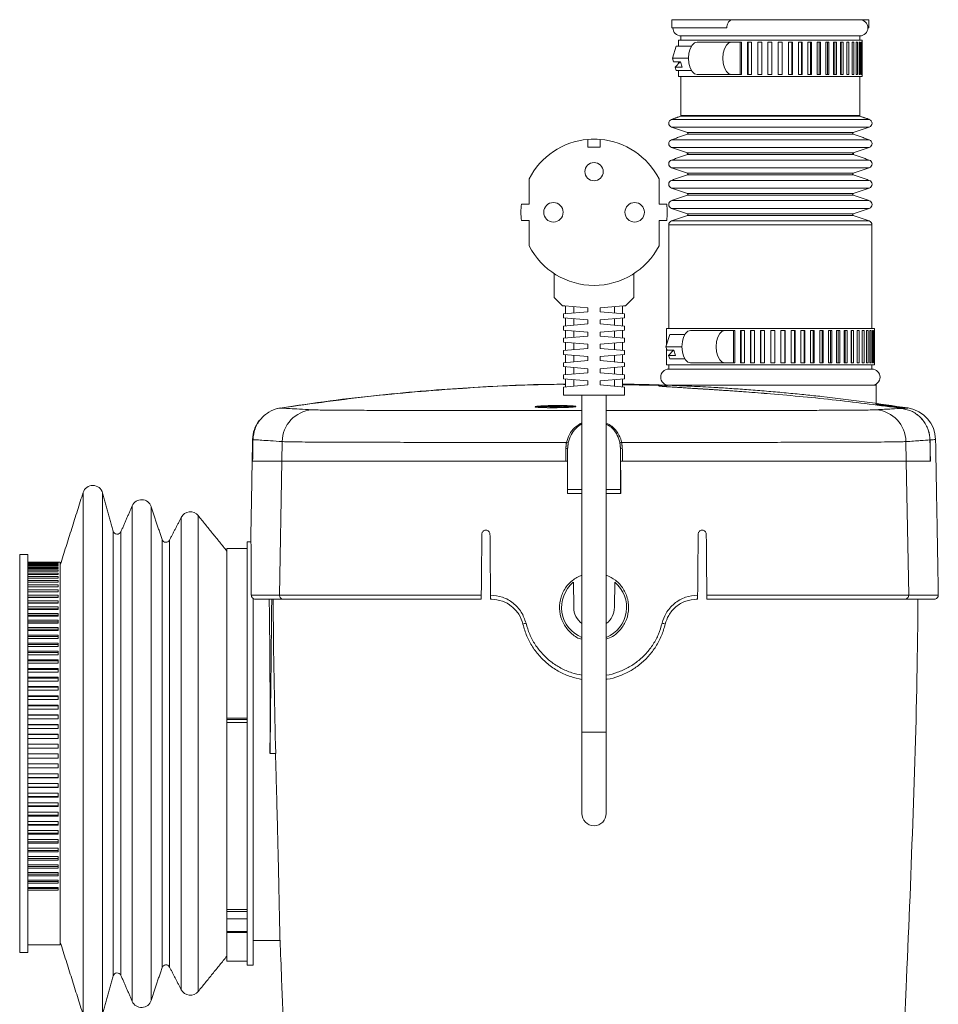
# Model space of a CAD drawing. Units: millimetres. Extents: x 342 to 568, y 124 to 489.
# Drawn here: x 342 to 568, y 247 to 489 of the extents above; entities that cross this region are included whole.
import ezdxf

# ---------------------------------------------------------------- set-up
doc = ezdxf.new("R2010")
doc.units = ezdxf.units.MM

msp = doc.modelspace()

# ---------------------------------------------------------------- linework, layer by layer
at = {"color": 7, "linetype": 'Continuous', "lineweight": 15}
for p, q in [((502.35, 489.1), (517.17, 489.1)), ((548.6, 489.1), (517.17, 489.1)), ((548.6, 489.1), (550.86, 489.1)), ((502.35, 487.1), (515.88, 487.1)), ((510.78, 485.1), (504.6, 485.1)), ((548.6, 485.1), (510.78, 485.1)), ((550.6, 487.1), (550.86, 487.1)), ((502.51, 479.6), (503.43, 482.6)), ((503.43, 482.6), (507.17, 482.6)), ((549.2, 484.1), (504, 484.1)), ((508.58, 483.6), (517.03, 483.6)), ((517.03, 483.6), (519.02, 483.6)), ((519.02, 483.6), (519.52, 483.6)), ((519.17, 483.6), (519.17, 475.6)), ((519.52, 475.6), (519.52, 483.6)), ((520.99, 483.6), (521.96, 483.6)), ((520.99, 475.6), (520.99, 483.6)), ((521.13, 483.6), (521.13, 475.6)), ((521.96, 475.6), (521.96, 483.6)), ((523.48, 483.6), (524.47, 483.6)), ((523.48, 475.6), (523.48, 483.6)), ((523.55, 483.6), (523.55, 475.6)), ((524.47, 475.6), (524.47, 483.6)), ((526, 483.6), (527, 483.6)), ((526, 475.6), (526, 483.6)), ((526.01, 483.6), (526.01, 475.6)), ((527, 475.6), (527, 483.6)), ((528.54, 483.6), (529.53, 483.6)), ((528.54, 475.6), (528.54, 483.6)), ((529.47, 483.6), (529.47, 475.6)), ((529.53, 475.6), (529.53, 483.6)), ((531.04, 483.6), (532.02, 483.6)), ((531.04, 475.6), (531.04, 483.6)), ((531.89, 483.6), (531.89, 475.6)), ((532.02, 475.6), (532.02, 483.6)), ((533.5, 483.6), (534.44, 483.6)), ((533.5, 475.6), (533.5, 483.6)), ((534.25, 483.6), (534.25, 475.6)), ((534.44, 475.6), (534.44, 483.6)), ((535.86, 483.6), (536.77, 483.6)), ((535.86, 475.6), (535.86, 483.6)), ((536.51, 483.6), (536.51, 475.6)), ((536.77, 475.6), (536.77, 483.6)), ((538.11, 483.6), (538.96, 483.6)), ((538.11, 475.6), (538.11, 483.6)), ((538.65, 483.6), (538.65, 475.6)), ((538.96, 475.6), (538.96, 483.6)), ((540.22, 483.6), (541, 483.6)), ((540.22, 475.6), (540.22, 483.6)), ((540.63, 483.6), (540.63, 475.6)), ((541, 475.6), (541, 483.6)), ((542.15, 483.6), (542.86, 483.6)), ((542.15, 475.6), (542.15, 483.6)), ((542.44, 483.6), (542.44, 475.6)), ((542.86, 475.6), (542.86, 483.6)), ((543.89, 483.6), (544.52, 483.6)), ((543.89, 475.6), (543.89, 483.6)), ((544.05, 483.6), (544.05, 475.6)), ((544.52, 475.6), (544.52, 483.6)), ((545.41, 483.6), (545.95, 483.6)), ((545.41, 475.6), (545.41, 483.6)), ((545.44, 483.6), (545.44, 475.6)), ((545.95, 475.6), (545.95, 483.6)), ((546.7, 483.6), (547.14, 483.6)), ((546.7, 475.6), (546.7, 483.6)), ((547.14, 475.6), (547.14, 483.6)), ((547.73, 483.6), (548.06, 483.6)), ((547.73, 475.6), (547.73, 483.6)), ((548.06, 475.6), (548.06, 483.6)), ((548.5, 483.6), (548.72, 483.6)), ((548.5, 475.6), (548.5, 483.6)), ((548.72, 475.6), (548.72, 483.6)), ((548.99, 483.6), (549.1, 483.6)), ((548.99, 475.6), (548.99, 483.6)), ((549.1, 475.6), (549.1, 483.6)), ((549.2, 475.6), (549.2, 483.6)), ((549.2, 483.6), (549.2, 483.6)), ((549.2, 475.6), (549.2, 483.6)), ((502.77, 478.75), (502.51, 479.6)), ((502.51, 479.6), (506.44, 479.6)), ((504.46, 478.75), (502.77, 478.75)), ((504.38, 478.75), (503.17, 477.45)), ((504.86, 477.45), (504.46, 478.75)), ((503.43, 476.6), (503.17, 477.45)), ((504.86, 477.45), (503.17, 477.45)), ((503.43, 476.6), (507.17, 476.6)), ((549.2, 475.1), (504, 475.1)), ((508.58, 475.6), (517.03, 475.6)), ((519.02, 475.6), (517.03, 475.6)), ((519.52, 475.6), (519.02, 475.6)), ((521.96, 475.6), (520.99, 475.6)), ((524.47, 475.6), (523.48, 475.6)), ((527, 475.6), (526, 475.6)), ((529.53, 475.6), (528.54, 475.6)), ((532.02, 475.6), (531.04, 475.6)), ((534.44, 475.6), (533.5, 475.6)), ((536.77, 475.6), (535.86, 475.6)), ((538.96, 475.6), (538.11, 475.6)), ((541, 475.6), (540.22, 475.6)), ((542.86, 475.6), (542.15, 475.6)), ((544.52, 475.6), (543.89, 475.6)), ((545.95, 475.6), (545.41, 475.6)), ((547.14, 475.6), (546.7, 475.6)), ((548.06, 475.6), (547.73, 475.6)), ((548.72, 475.6), (548.5, 475.6)), ((549.1, 475.6), (548.99, 475.6)), ((549.2, 475.6), (549.2, 475.6)), ((510.78, 465.5), (504.6, 465.5)), ((548.6, 465.5), (510.78, 465.5)), ((509.09, 464.55), (502.25, 464.55)), ((510.68, 465.31), (504.47, 465.31)), ((550.96, 464.55), (509.09, 464.55)), ((548.74, 465.31), (510.68, 465.31)), ((509.09, 462.65), (502.25, 462.65)), ((511.94, 461.29), (506.22, 461.29)), ((511.94, 460.91), (506.22, 460.91)), ((550.96, 462.65), (509.09, 462.65)), ((546.99, 461.29), (511.94, 461.29)), ((546.99, 460.91), (511.94, 460.91)), ((481.7, 459.63), (481.7, 457.69)), ((484.7, 457.69), (484.7, 459.63)), ((509.09, 459.55), (502.25, 459.55)), ((550.96, 459.55), (509.09, 459.55)), ((481.7, 457.69), (484.7, 457.69)), ((509.09, 457.65), (502.25, 457.65)), ((506.15, 456.31), (506.19, 455.9)), ((511.94, 456.29), (506.22, 456.29)), ((511.94, 455.91), (506.22, 455.91)), ((550.96, 457.65), (509.09, 457.65)), ((546.99, 456.29), (511.94, 456.29)), ((546.99, 455.91), (511.94, 455.91)), ((547.03, 455.9), (547.06, 456.31)), ((509.09, 454.55), (502.25, 454.55)), ((550.96, 454.55), (509.09, 454.55)), ((509.09, 452.65), (502.25, 452.65)), ((511.94, 451.29), (506.22, 451.29)), ((511.94, 450.91), (506.22, 450.91)), ((550.96, 452.65), (509.09, 452.65)), ((546.99, 451.29), (511.94, 451.29)), ((546.99, 450.91), (511.94, 450.91)), ((467.2, 449.94), (467.2, 443.69)), ((499.2, 449.94), (499.2, 443.69)), ((509.09, 449.55), (502.25, 449.55)), ((550.96, 449.55), (509.09, 449.55)), ((509.09, 447.65), (502.25, 447.65)), ((511.94, 446.29), (506.22, 446.29)), ((550.96, 447.65), (509.09, 447.65)), ((546.99, 446.29), (511.94, 446.29)), ((467.2, 443.69), (465.31, 443.69)), ((499.2, 443.69), (501.09, 443.69)), ((509.09, 444.55), (502.25, 444.55)), ((511.94, 445.91), (506.22, 445.91)), ((550.96, 444.55), (509.09, 444.55)), ((546.99, 445.91), (511.94, 445.91)), ((509.09, 442.65), (502.25, 442.65)), ((511.94, 441.29), (506.22, 441.29)), ((550.96, 442.65), (509.09, 442.65)), ((546.99, 441.29), (511.94, 441.29)), ((465.31, 439.69), (467.2, 439.69)), ((467.2, 439.69), (467.2, 433.44)), ((499.2, 439.69), (499.2, 433.44)), ((501.09, 439.69), (499.2, 439.69)), ((509.11, 439.55), (502.28, 439.55)), ((511.94, 440.91), (506.22, 440.91)), ((550.93, 439.55), (509.11, 439.55)), ((546.99, 440.91), (511.94, 440.91)), ((508.62, 438.61), (501.6, 438.61)), ((551.6, 438.61), (508.62, 438.61)), ((473.41, 420.69), (473.41, 426.59)), ((493, 420.69), (493, 426.59)), ((473.41, 420.69), (475.44, 418.69)), ((490.96, 418.69), (493, 420.69)), ((475.99, 418.69), (475.44, 418.69)), ((481.7, 417.19), (475.7, 416.66)), ((481.7, 418.19), (475.99, 418.69)), ((476.2, 418.67), (476.2, 416.71)), ((478.2, 418.5), (478.2, 416.88)), ((481.7, 418.19), (481.7, 417.19)), ((484.7, 418.19), (490.42, 418.69)), ((484.7, 418.19), (484.7, 417.19)), ((484.7, 417.19), (490.7, 416.66)), ((488.2, 418.5), (488.2, 416.88)), ((490.2, 418.67), (490.2, 416.71)), ((490.96, 418.69), (490.42, 418.69)), ((475.7, 415.71), (475.7, 416.66)), ((481.7, 415.19), (475.7, 415.71)), ((476.2, 415.67), (476.2, 413.71)), ((478.2, 415.5), (478.2, 413.88)), ((481.7, 415.19), (481.7, 414.19)), ((484.7, 415.19), (490.7, 415.71)), ((484.7, 415.19), (484.7, 414.19)), ((488.2, 415.5), (488.2, 413.88)), ((490.2, 415.67), (490.2, 413.71)), ((490.7, 416.66), (490.7, 415.71)), ((481.7, 414.19), (475.7, 413.66)), ((475.7, 412.71), (475.7, 413.66)), ((481.7, 412.19), (475.7, 412.71)), ((476.2, 412.67), (476.2, 410.71)), ((478.2, 412.5), (478.2, 410.88)), ((481.7, 412.19), (481.7, 411.19)), ((484.7, 414.19), (490.7, 413.66)), ((484.7, 412.19), (490.7, 412.71)), ((484.7, 412.19), (484.7, 411.19)), ((488.2, 412.5), (488.2, 410.88)), ((490.2, 412.67), (490.2, 410.71)), ((490.7, 413.66), (490.7, 412.71)), ((552.2, 413.1), (501, 413.1)), ((506.98, 412.6), (515.42, 412.6)), ((515.42, 412.6), (517.37, 412.6)), ((517.37, 412.6), (517.84, 412.6)), ((517.56, 412.6), (517.56, 404.6)), ((517.84, 404.6), (517.84, 412.6)), ((519.27, 412.6), (520.23, 412.6)), ((519.27, 404.6), (519.27, 412.6)), ((519.43, 412.6), (519.43, 404.6)), ((520.23, 404.6), (520.23, 412.6)), ((521.71, 412.6), (522.7, 412.6)), ((521.71, 404.6), (521.71, 412.6)), ((521.81, 412.6), (521.81, 404.6)), ((522.7, 404.6), (522.7, 412.6)), ((524.2, 412.6), (525.19, 412.6)), ((524.2, 404.6), (524.2, 412.6)), ((524.24, 412.6), (524.24, 404.6)), ((525.19, 404.6), (525.19, 412.6)), ((526.71, 412.6), (527.71, 412.6)), ((526.71, 404.6), (526.71, 412.6)), ((527.69, 412.6), (527.69, 404.6)), ((527.71, 404.6), (527.71, 412.6)), ((529.22, 412.6), (530.21, 412.6)), ((529.22, 404.6), (529.22, 412.6)), ((530.14, 412.6), (530.14, 404.6)), ((530.21, 404.6), (530.21, 412.6)), ((531.7, 412.6), (532.68, 412.6)), ((531.7, 404.6), (531.7, 412.6)), ((532.54, 412.6), (532.54, 404.6)), ((532.68, 404.6), (532.68, 412.6)), ((534.13, 412.6), (535.08, 412.6)), ((534.13, 404.6), (534.13, 412.6)), ((534.9, 412.6), (534.9, 404.6)), ((535.08, 404.6), (535.08, 412.6)), ((536.5, 412.6), (537.41, 412.6)), ((536.5, 404.6), (536.5, 412.6)), ((537.17, 412.6), (537.17, 404.6)), ((537.41, 404.6), (537.41, 412.6)), ((538.76, 412.6), (539.63, 412.6)), ((538.76, 404.6), (538.76, 412.6)), ((539.34, 412.6), (539.34, 404.6)), ((539.63, 404.6), (539.63, 412.6)), ((540.91, 412.6), (541.73, 412.6)), ((540.91, 404.6), (540.91, 412.6)), ((541.39, 412.6), (541.39, 404.6)), ((541.73, 404.6), (541.73, 412.6)), ((542.92, 412.6), (543.68, 412.6)), ((542.92, 404.6), (542.92, 412.6)), ((543.29, 412.6), (543.29, 404.6)), ((543.68, 404.6), (543.68, 412.6)), ((544.78, 412.6), (545.47, 412.6)), ((544.78, 404.6), (544.78, 412.6)), ((545.03, 412.6), (545.03, 404.6)), ((545.47, 404.6), (545.47, 412.6)), ((546.46, 412.6), (547.07, 412.6)), ((546.46, 404.6), (546.46, 412.6)), ((546.6, 412.6), (546.6, 404.6)), ((547.07, 404.6), (547.07, 412.6)), ((547.95, 412.6), (548.48, 412.6)), ((547.95, 404.6), (547.95, 412.6)), ((547.98, 412.6), (547.98, 404.6)), ((548.48, 404.6), (548.48, 412.6)), ((549.23, 412.6), (549.68, 412.6)), ((549.23, 404.6), (549.23, 412.6)), ((549.68, 404.6), (549.68, 412.6)), ((550.29, 412.6), (550.65, 412.6)), ((550.29, 404.6), (550.29, 412.6)), ((550.65, 404.6), (550.65, 412.6)), ((551.13, 412.6), (551.4, 412.6)), ((551.13, 404.6), (551.13, 412.6)), ((551.4, 404.6), (551.4, 412.6)), ((551.73, 412.6), (551.9, 412.6)), ((551.73, 404.6), (551.73, 412.6)), ((551.9, 404.6), (551.9, 412.6)), ((552.09, 412.6), (552.16, 412.6)), ((552.09, 404.6), (552.09, 412.6)), ((552.16, 404.6), (552.16, 412.6)), ((481.7, 411.19), (475.7, 410.66)), ((475.7, 409.71), (475.7, 410.66)), ((481.7, 409.19), (475.7, 409.71)), ((476.2, 409.67), (476.2, 407.71)), ((484.7, 411.19), (490.7, 410.66)), ((484.7, 409.19), (490.7, 409.71)), ((490.2, 409.67), (490.2, 407.71)), ((490.7, 410.66), (490.7, 409.71)), ((500.9, 408.6), (501.83, 411.6)), ((501.83, 411.6), (505.56, 411.6)), ((481.7, 408.19), (475.7, 407.66)), ((475.7, 406.71), (475.7, 407.66)), ((478.2, 409.5), (478.2, 407.88)), ((481.7, 409.19), (481.7, 408.19)), ((484.7, 409.19), (484.7, 408.19)), ((484.7, 408.19), (490.7, 407.66)), ((488.2, 409.5), (488.2, 407.88)), ((490.7, 407.66), (490.7, 406.71)), ((501.16, 407.75), (500.9, 408.6)), ((500.9, 408.6), (504.83, 408.6)), ((502.85, 407.75), (501.16, 407.75)), ((502.77, 407.75), (501.56, 406.45)), ((503.25, 406.45), (502.85, 407.75)), ((481.7, 406.19), (475.7, 406.71)), ((481.7, 405.19), (475.7, 404.66)), ((476.2, 406.67), (476.2, 404.71)), ((478.2, 406.5), (478.2, 404.88)), ((481.7, 406.19), (481.7, 405.19)), ((484.7, 406.19), (490.7, 406.71)), ((484.7, 406.19), (484.7, 405.19)), ((484.7, 405.19), (490.7, 404.66)), ((488.2, 406.5), (488.2, 404.88)), ((490.2, 406.67), (490.2, 404.71)), ((501.83, 405.6), (501.56, 406.45)), ((503.25, 406.45), (501.56, 406.45)), ((501.83, 405.6), (505.56, 405.6)), ((475.7, 403.71), (475.7, 404.66)), ((481.7, 403.19), (475.7, 403.71)), ((476.2, 403.67), (476.2, 401.71)), ((478.2, 403.5), (478.2, 401.88)), ((481.7, 403.19), (481.7, 402.19)), ((484.7, 403.19), (490.7, 403.71)), ((484.7, 403.19), (484.7, 402.19)), ((488.2, 403.5), (488.2, 401.88)), ((490.2, 403.67), (490.2, 401.71)), ((490.7, 404.66), (490.7, 403.71)), ((552.2, 404.1), (501, 404.1)), ((508.62, 403.1), (501.6, 403.1)), ((506.98, 404.6), (515.42, 404.6)), ((551.6, 403.1), (508.62, 403.1)), ((517.37, 404.6), (515.42, 404.6)), ((517.84, 404.6), (517.37, 404.6)), ((520.23, 404.6), (519.27, 404.6)), ((522.7, 404.6), (521.71, 404.6)), ((525.19, 404.6), (524.2, 404.6)), ((527.71, 404.6), (526.71, 404.6)), ((530.21, 404.6), (529.22, 404.6)), ((532.68, 404.6), (531.7, 404.6)), ((535.08, 404.6), (534.13, 404.6)), ((537.41, 404.6), (536.5, 404.6)), ((539.63, 404.6), (538.76, 404.6)), ((541.73, 404.6), (540.91, 404.6)), ((543.68, 404.6), (542.92, 404.6)), ((545.47, 404.6), (544.78, 404.6)), ((547.07, 404.6), (546.46, 404.6)), ((548.48, 404.6), (547.95, 404.6)), ((549.68, 404.6), (549.23, 404.6)), ((550.65, 404.6), (550.29, 404.6)), ((551.4, 404.6), (551.13, 404.6)), ((551.9, 404.6), (551.73, 404.6)), ((552.16, 404.6), (552.09, 404.6)), ((481.7, 402.19), (475.7, 401.66)), ((475.7, 400.71), (475.7, 401.66)), ((481.7, 400.19), (475.7, 400.71)), ((476.2, 400.67), (476.2, 398.71)), ((478.2, 400.5), (478.2, 398.88)), ((481.7, 400.19), (481.7, 399.19)), ((484.7, 402.19), (490.7, 401.66)), ((484.7, 400.19), (490.7, 400.71)), ((484.7, 400.19), (484.7, 399.19)), ((488.2, 400.5), (488.2, 398.88)), ((490.2, 400.67), (490.2, 398.71)), ((490.7, 401.66), (490.7, 400.71)), ((481.7, 399.19), (475.7, 398.66)), ((475.7, 396.69), (475.7, 398.66)), ((484.7, 399.19), (490.7, 398.66)), ((490.7, 398.66), (490.7, 396.69)), ((501.6, 399.1), (500.61, 399.1)), ((508.62, 399.1), (501.6, 399.1)), ((551.6, 399.1), (508.62, 399.1)), ((552.61, 399.1), (551.6, 399.1)), ((552.61, 399.1), (551.6, 399.1)), ((475.7, 396.69), (490.7, 396.69)), ((526.6, 397), (526.6, 397.01)), ((405.16, 393.36), (405.91, 393.51)), ((474.4, 393.89), (474.4, 394.09)), ((475.08, 393.93), (475.08, 394.13)), ((475.22, 393.9), (475.22, 394.1)), ((475.29, 393.81), (475.29, 394.01)), ((476.18, 393.87), (476.18, 394.07)), ((406.33, 380.44), (406.42, 385.24)), ((476.7, 383.59), (476.7, 373.44)), ((489.7, 383.59), (489.7, 373.44)), ((560.07, 380.44), (559.99, 385.24)), ((406.33, 380.44), (399.14, 380.44)), ((406.33, 380.44), (399.15, 380.44)), ((405.76, 347.46), (406.33, 380.44)), ((476.67, 380.44), (406.33, 380.44)), ((476.22, 380.44), (406.33, 380.44)), ((560.07, 380.44), (489.74, 380.44)), ((560.07, 380.44), (490.18, 380.44)), ((560.65, 347.46), (560.07, 380.44)), ((566, 380.44), (560.07, 380.44)), ((565.98, 380.44), (560.07, 380.44)), ((476.63, 373.44), (476.7, 373.44)), ((476.7, 373.44), (476.7, 372.44)), ((476.7, 373.44), (480.2, 373.44)), ((486.2, 373.44), (489.7, 373.44)), ((489.7, 373.44), (489.7, 372.44)), ((489.7, 373.44), (489.77, 373.44)), ((357.42, 372.69), (357.42, 244.19)), ((362.21, 372.61), (362.21, 244.27)), ((476.63, 372.44), (476.7, 372.44)), ((476.7, 372.44), (480.2, 372.44)), ((486.2, 372.44), (489.7, 372.44)), ((489.7, 372.44), (489.77, 372.44)), ((369.51, 369.44), (369.51, 247.44)), ((374.18, 369.22), (374.18, 247.65)), ((381.58, 366.58), (381.58, 250.29)), ((385.75, 367.01), (385.75, 249.87)), ((364.84, 363.17), (364.84, 253.71)), ((366.72, 363.04), (366.72, 253.84)), ((376.85, 361.13), (376.85, 255.75)), ((378.69, 360.98), (378.69, 255.9)), ((392.8, 317.17), (392.8, 358.94)), ((397.8, 360.54), (397.8, 269.54)), ((341.8, 357.44), (341.8, 259.44)), ((343.8, 357.44), (343.8, 259.44)), ((343.8, 355.52), (351.3, 355.52)), ((343.8, 355.48), (351.3, 355.48)), ((343.8, 355.39), (351.3, 355.39)), ((343.8, 355.3), (351.3, 355.3)), ((343.8, 355.14), (351.3, 355.14)), ((343.8, 355), (351.3, 355)), ((343.8, 354.76), (351.3, 354.76)), ((343.8, 354.57), (351.3, 354.57)), ((343.8, 354.26), (351.3, 354.26)), ((343.8, 354.01), (351.3, 354.01)), ((351.3, 355.52), (351.3, 355.48)), ((351.3, 355.39), (351.3, 355.3)), ((351.3, 355.14), (351.3, 355)), ((351.3, 354.76), (351.3, 354.57)), ((351.3, 354.26), (351.3, 354.01)), ((351.8, 275.14), (351.8, 355.54)), ((343.8, 353.63), (351.3, 353.63)), ((343.8, 353.34), (351.3, 353.34)), ((343.8, 352.89), (351.3, 352.89)), ((343.8, 352.55), (351.3, 352.55)), ((343.8, 352.03), (351.3, 352.03)), ((343.8, 351.64), (351.3, 351.64)), ((351.3, 353.63), (351.3, 353.34)), ((351.3, 352.89), (351.3, 352.55)), ((351.3, 352.03), (351.3, 351.64)), ((343.8, 351.05), (351.3, 351.05)), ((343.8, 350.62), (351.3, 350.62)), ((343.8, 349.97), (351.3, 349.97)), ((343.8, 349.48), (351.3, 349.48)), ((351.3, 351.05), (351.3, 350.62)), ((351.3, 349.97), (351.3, 349.48)), ((478.1, 350.6), (478.2, 344.44)), ((488.2, 344.44), (488.31, 350.6)), ((343.8, 348.77), (351.3, 348.77)), ((351.3, 348.26), (343.8, 348.26)), ((343.8, 348.24), (351.3, 348.24)), ((343.8, 347.46), (351.3, 347.46)), ((351.3, 346.97), (343.8, 346.97)), ((343.8, 346.89), (351.3, 346.89)), ((351.3, 348.77), (351.3, 348.24)), ((351.3, 347.46), (351.3, 346.89)), ((398.83, 347.46), (405.76, 347.46)), ((405.76, 347.46), (455.44, 347.46)), ((510.96, 347.46), (560.65, 347.46)), ((560.65, 347.46), (567.95, 347.46)), ((343.8, 346.05), (351.3, 346.05)), ((351.3, 345.57), (343.8, 345.57)), ((343.8, 345.44), (351.3, 345.44)), ((343.8, 344.54), (351.3, 344.54)), ((351.3, 346.05), (351.3, 345.44)), ((351.3, 344.54), (351.3, 343.89)), ((399.3, 346.59), (399.3, 256.34)), ((406.76, 346.44), (399.83, 346.44)), ((455.44, 346.44), (406.76, 346.44)), ((457.91, 346.44), (457.72, 346.44)), ((508.69, 346.44), (508.5, 346.44)), ((559.65, 346.44), (510.97, 346.44)), ((566.95, 346.44), (559.65, 346.44)), ((351.3, 344.08), (343.8, 344.08)), ((343.8, 343.89), (351.3, 343.89)), ((343.8, 342.94), (351.3, 342.94)), ((351.3, 342.5), (343.8, 342.5)), ((343.8, 342.25), (351.3, 342.25)), ((351.3, 342.94), (351.3, 342.25)), ((343.8, 341.24), (351.3, 341.24)), ((351.3, 340.83), (343.8, 340.83)), ((343.8, 340.51), (351.3, 340.51)), ((343.8, 339.46), (351.3, 339.46)), ((351.3, 341.24), (351.3, 340.51)), ((351.3, 339.46), (351.3, 338.7)), ((351.3, 339.07), (343.8, 339.07)), ((343.8, 338.7), (351.3, 338.7)), ((343.8, 337.59), (351.3, 337.59)), ((351.3, 337.22), (343.8, 337.22)), ((351.3, 337.59), (351.3, 336.8)), ((343.8, 336.8), (351.3, 336.8)), ((343.8, 335.65), (351.3, 335.65)), ((351.3, 335.31), (343.8, 335.31)), ((343.8, 334.82), (351.3, 334.82)), ((351.3, 335.65), (351.3, 334.82)), ((343.8, 333.63), (351.3, 333.63)), ((351.3, 333.32), (343.8, 333.32)), ((343.8, 332.78), (351.3, 332.78)), ((351.3, 333.63), (351.3, 332.78)), ((343.8, 331.55), (351.3, 331.55)), ((351.3, 331.26), (343.8, 331.26)), ((343.8, 330.67), (351.3, 330.67)), ((351.3, 331.55), (351.3, 330.67)), ((343.8, 329.41), (351.3, 329.41)), ((351.3, 329.14), (343.8, 329.14)), ((343.8, 328.51), (351.3, 328.51)), ((351.3, 329.41), (351.3, 328.51)), ((343.8, 327.21), (351.3, 327.21)), ((351.3, 326.97), (343.8, 326.97)), ((343.8, 326.29), (351.3, 326.29)), ((343.8, 324.96), (351.3, 324.96)), ((351.3, 327.21), (351.3, 326.29)), ((351.3, 324.96), (351.3, 324.02)), ((351.3, 324.75), (343.8, 324.75)), ((343.8, 324.02), (351.3, 324.02)), ((343.8, 322.67), (351.3, 322.67)), ((351.3, 322.49), (343.8, 322.49)), ((351.3, 322.67), (351.3, 321.71)), ((343.8, 321.71), (351.3, 321.71)), ((343.8, 320.34), (351.3, 320.34)), ((351.3, 320.19), (343.8, 320.19)), ((351.3, 320.34), (351.3, 319.37)), ((343.8, 319.37), (351.3, 319.37)), ((343.8, 317.97), (351.3, 317.97)), ((351.3, 317.86), (343.8, 317.86)), ((351.3, 317.97), (351.3, 316.99)), ((343.8, 316.99), (351.3, 316.99)), ((343.8, 315.59), (351.3, 315.59)), ((351.3, 315.5), (343.8, 315.5)), ((351.3, 315.59), (351.3, 314.6)), ((397.8, 317.17), (392.8, 317.17)), ((392.8, 316.81), (392.8, 317.17)), ((397.8, 316.81), (392.8, 316.81)), ((392.8, 316.07), (392.8, 316.81)), ((397.8, 316.07), (392.8, 316.07)), ((392.8, 270.09), (392.8, 316.07)), ((343.8, 314.6), (351.3, 314.6)), ((343.8, 313.18), (351.3, 313.18)), ((351.3, 313.13), (343.8, 313.13)), ((351.3, 313.18), (351.3, 312.18)), ((480.2, 313.69), (480.2, 293.69)), ((486.2, 313.69), (480.2, 313.69)), ((486.2, 293.69), (486.2, 313.69)), ((343.8, 312.18), (351.3, 312.18)), ((343.8, 310.76), (351.3, 310.76)), ((351.3, 310.74), (343.8, 310.74)), ((351.3, 310.76), (351.3, 309.76)), ((343.8, 309.76), (351.3, 309.76)), ((343.8, 308.34), (351.3, 308.34)), ((351.3, 308.34), (351.3, 307.34)), ((403.46, 308.44), (404.82, 308.44)), ((343.8, 307.34), (351.3, 307.34)), ((351.3, 307.34), (343.8, 307.34)), ((343.8, 305.91), (351.3, 305.91)), ((351.3, 305.91), (351.3, 304.91)), ((351.3, 304.95), (343.8, 304.95)), ((343.8, 304.91), (351.3, 304.91)), ((343.8, 303.49), (351.3, 303.49)), ((351.3, 303.49), (351.3, 302.5)), ((351.3, 302.57), (343.8, 302.57)), ((343.8, 302.5), (351.3, 302.5)), ((343.8, 301.09), (351.3, 301.09)), ((351.3, 301.09), (351.3, 300.1)), ((351.3, 300.2), (343.8, 300.2)), ((343.8, 300.1), (351.3, 300.1)), ((343.8, 298.7), (351.3, 298.7)), ((351.3, 298.7), (351.3, 297.73)), ((351.3, 297.86), (343.8, 297.86)), ((343.8, 297.73), (351.3, 297.73)), ((343.8, 296.35), (351.3, 296.35)), ((351.3, 296.35), (351.3, 295.38)), ((351.3, 295.54), (343.8, 295.54)), ((343.8, 295.38), (351.3, 295.38)), ((343.8, 294.02), (351.3, 294.02)), ((351.3, 294.02), (351.3, 293.07)), ((351.3, 293.26), (343.8, 293.26)), ((343.8, 293.07), (351.3, 293.07)), ((343.8, 291.73), (351.3, 291.73)), ((351.3, 291.02), (343.8, 291.02)), ((351.3, 291.73), (351.3, 290.8)), ((343.8, 290.8), (351.3, 290.8)), ((343.8, 289.48), (351.3, 289.48)), ((351.3, 288.82), (343.8, 288.82)), ((343.8, 288.57), (351.3, 288.57)), ((351.3, 289.48), (351.3, 288.57)), ((343.8, 287.29), (351.3, 287.29)), ((351.3, 286.68), (343.8, 286.68)), ((343.8, 286.4), (351.3, 286.4)), ((351.3, 287.29), (351.3, 286.4)), ((343.8, 285.15), (351.3, 285.15)), ((351.3, 284.59), (343.8, 284.59)), ((343.8, 284.29), (351.3, 284.29)), ((351.3, 285.15), (351.3, 284.29)), ((343.8, 283.07), (351.3, 283.07)), ((351.3, 282.57), (343.8, 282.57)), ((343.8, 282.24), (351.3, 282.24)), ((351.3, 283.07), (351.3, 282.24)), ((343.8, 281.07), (351.3, 281.07)), ((351.3, 280.61), (343.8, 280.61)), ((343.8, 280.26), (351.3, 280.26)), ((343.8, 279.13), (351.3, 279.13)), ((351.3, 281.07), (351.3, 280.26)), ((351.3, 279.13), (351.3, 278.35)), ((351.3, 278.73), (343.8, 278.73)), ((343.8, 278.35), (351.3, 278.35)), ((343.8, 277.27), (351.3, 277.27)), ((351.3, 276.93), (343.8, 276.93)), ((343.8, 276.53), (351.3, 276.53)), ((351.3, 277.27), (351.3, 276.53)), ((343.8, 275.49), (351.3, 275.49)), ((351.3, 275.21), (343.8, 275.21)), ((343.8, 274.79), (351.3, 274.79)), ((351.3, 275.49), (351.3, 274.79)), ((351.8, 275.14), (351.8, 261.34)), ((397.8, 270.09), (392.8, 270.09)), ((392.8, 269.54), (392.8, 270.09)), ((392.8, 267.76), (392.8, 269.54)), ((397.8, 267.76), (397.8, 269.54)), ((397.8, 267.76), (392.8, 267.76)), ((392.8, 264.64), (392.8, 267.76)), ((397.8, 264.64), (397.8, 267.76)), ((397.8, 264.64), (392.8, 264.64)), ((392.8, 264.42), (392.8, 264.64)), ((392.8, 257.34), (392.8, 264.42)), ((397.8, 264.42), (397.8, 264.64)), ((397.8, 264.42), (397.8, 256.34))]:
    msp.add_line(p, q, dxfattribs=at)
at = {"color": 7, "linetype": 'Continuous', "lineweight": 15, "flags": 128}
for points in [[(508.58, 475.6), (507.92, 475.8), (507.32, 476.36), (506.85, 477.25), (506.55, 478.36), (506.44, 479.6), (506.55, 480.84), (506.85, 481.95), (507.32, 482.84), (507.92, 483.4), (508.58, 483.6)], [(517.03, 475.6), (516.37, 475.8), (515.77, 476.36), (515.29, 477.25), (514.99, 478.36), (514.88, 479.6), (514.99, 480.84), (515.29, 481.95), (515.77, 482.84), (516.37, 483.4), (517.03, 483.6)], [(506.98, 404.6), (506.31, 404.8), (505.72, 405.36), (505.24, 406.25), (504.94, 407.36), (504.83, 408.6), (504.94, 409.84), (505.24, 410.95), (505.72, 411.84), (506.31, 412.4), (506.98, 412.6)], [(515.42, 404.6), (514.76, 404.8), (514.16, 405.36), (513.69, 406.25), (513.38, 407.36), (513.28, 408.6), (513.38, 409.84), (513.69, 410.95), (514.16, 411.84), (514.76, 412.4), (515.42, 412.6)]]:
    msp.add_lwpolyline(points, dxfattribs=at)
at = {"color": 7, "linetype": 'Continuous', "lineweight": 15}
for centre, radius in [((483.2, 451.69), 2.25), ((473.2, 441.69), 2.4), ((493.2, 441.69), 2.4)]:
    msp.add_circle(centre, radius, dxfattribs=at)
for centre, radius, start, end in [((548.6, 487.1), 2, 270, 90), ((504.6, 487.1), 2, 180, 270), ((504.4, 465.5), 0.2, 289, 0), ((548.8, 465.5), 0.2, 180, 251), ((502.58, 463.6), 1, 109, 251), ((550.63, 463.6), 1, 289, 71), ((506.15, 461.1), 0.2, 289, 71), ((547.06, 461.1), 0.2, 109, 251), ((483.2, 441.69), 18, 94.7802, 152.734), ((483.2, 441.69), 18, 85.2198, 94.7802), ((483.2, 441.69), 18, 27.266, 85.2198), ((502.58, 458.6), 1, 109, 251), ((550.63, 458.6), 1, 289, 71), ((506.15, 456.1), 0.2, 289, 71), ((547.06, 456.1), 0.2, 109, 251), ((502.58, 453.6), 1, 109, 251), ((550.63, 453.6), 1, 289, 71), ((506.15, 451.1), 0.2, 289, 71), ((547.06, 451.1), 0.2, 109, 251), ((502.58, 448.6), 1, 109, 251), ((550.63, 448.6), 1, 289, 71), ((506.15, 446.1), 0.2, 289, 71), ((547.06, 446.1), 0.2, 109, 251), ((483.2, 441.69), 18, 173.6206, 186.3794), ((483.2, 441.69), 18, 353.6206, 6.3794), ((502.58, 443.6), 1, 109, 251), ((550.63, 443.6), 1, 289, 71), ((506.15, 441.1), 0.2, 289, 71), ((547.06, 441.1), 0.2, 109, 251), ((502.6, 438.61), 1, 109, 180), ((550.6, 438.61), 1, 0, 71), ((483.2, 441.69), 18, 207.266, 332.734), ((501.6, 401.1), 2, 90, 270), ((551.6, 401.1), 2, 270, 90), ((414.41, 385.11), 7.99, 94.9235, 179.0585), ((552, 385.11), 7.99, 0.9415, 85.0765), ((559.28, 385.61), 8, 0.9733, 81.3152), ((407.13, 385.61), 8, 142.6183, 179.0092), ((476.41, 390.15), 6.57, 268.587, 272.5541), ((441.8, 216.34), 172.2, 78.2584, 78.4096), ((524.6, 216.34), 172.2, 101.5904, 101.7416), ((490, 390.15), 6.57, 267.4459, 271.413), ((359.8, 371.94), 2.5, 15.56, 162.4454), ((371.8, 368.44), 2.5, 18.2906, 156.4293), ((383.8, 365.44), 2.5, 39.022, 152.7263), ((365.8, 363.44), 1, 195.56, 336.4293), ((377.8, 361.44), 1, 198.2906, 332.7263), ((483.2, 344.44), 8, 129.6752, 247.9757), ((483.2, 344.44), 8, 292.0243, 50.3248), ((399.83, 347.44), 1, 178.9945, 269.9943), ((406.76, 347.44), 0.998, 178.8925, 269.8855), ((457.96, 346.69), 0.26, 194.9294, 256.7064), ((508.44, 346.69), 0.26, 283.2936, 345.0706), ((559.65, 347.44), 0.998, 270.1145, 1.1075), ((566.95, 347.44), 1, 270, 1), ((483.2, 344.44), 5, 180, 233.1301), ((483.2, 344.44), 5, 306.8699, 0), ((466.91, 337.83), 2.74, 99.7683, 116.5031), ((499.49, 337.83), 2.74, 63.4969, 80.2317), ((483.2, 293.69), 3, 180, 0), ((377.8, 255.44), 1, 27.2737, 161.7094), ((365.8, 253.44), 1, 23.5707, 164.44), ((383.8, 251.44), 2.5, 207.2737, 320.978), ((371.8, 248.44), 2.5, 203.5707, 341.7094)]:
    msp.add_arc(centre, radius, start, end, dxfattribs=at)
for points in [[(502.35, 489.1), (502.35, 487.1)], [(550.86, 487.1), (550.86, 489.1)], [(504.6, 485.1), (504.6, 484.1)], [(548.6, 484.1), (548.6, 485.1)], [(504, 484.1), (504, 482.6)], [(549.2, 483.6), (549.2, 484.1)], [(504, 478.75), (504, 478.35)], [(504, 476.6), (504, 475.1)], [(504.6, 475.1), (504.6, 465.5)], [(548.6, 465.5), (548.6, 475.1)], [(549.2, 475.1), (549.2, 475.6)], [(504.47, 465.31), (502.25, 464.55)], [(550.96, 464.55), (548.74, 465.31)], [(502.25, 462.65), (506.22, 461.29)], [(506.22, 460.91), (502.25, 459.55)], [(546.99, 461.29), (550.96, 462.65)], [(550.96, 459.55), (546.99, 460.91)], [(502.25, 457.65), (506.22, 456.29)], [(506.22, 455.91), (502.25, 454.55)], [(546.99, 456.29), (550.96, 457.65)], [(550.96, 454.55), (546.99, 455.91)], [(502.25, 452.65), (506.22, 451.29)], [(506.22, 450.91), (502.25, 449.55)], [(546.99, 451.29), (550.96, 452.65)], [(550.96, 449.55), (546.99, 450.91)], [(502.25, 447.65), (506.22, 446.29)], [(546.99, 446.29), (550.96, 447.65)], [(506.22, 445.91), (502.25, 444.55)], [(550.96, 444.55), (546.99, 445.91)], [(502.25, 442.65), (506.22, 441.29)], [(546.99, 441.29), (550.96, 442.65)], [(506.22, 440.91), (502.28, 439.55)], [(550.93, 439.55), (546.99, 440.91)], [(501.6, 438.61), (501.6, 413.1)], [(551.6, 413.1), (551.6, 438.61)], [(501, 413.1), (501, 408.94)], [(552.2, 404.1), (552.2, 413.1)], [(501, 408.26), (501, 404.1)], [(501.6, 404.1), (501.6, 403.1)], [(551.6, 403.1), (551.6, 404.1)], [(490.2, 399.21), (499.6, 399.12)], [(490.2, 399.21), (499.1, 399.14)], [(499.1, 399.14), (499.1, 398.94)], [(499.6, 399.12), (499.6, 398.92)], [(500.61, 399.36), (500.61, 399.1)], [(552.61, 399.1), (552.61, 399.37)], [(552.65, 394.64), (552.61, 399.1)], [(480.2, 396.69), (480.2, 313.69)], [(486.2, 313.69), (486.2, 396.69)], [(469.51, 393.89), (468.98, 393.89)], [(474.4, 393.89), (469.51, 393.89)], [(475.08, 393.93), (474.4, 393.89)], [(475.29, 393.81), (475.22, 393.9)], [(476.18, 393.87), (475.29, 393.81)], [(478.74, 393.84), (476.18, 393.87)], [(559.9, 393.47), (552.54, 394.45)], [(399.13, 385.86), (398.72, 362.44)], [(399.23, 385.74), (399.13, 385.75)], [(565.89, 385.64), (565.98, 380.44)], [(567.95, 347.46), (567.28, 385.74)], [(476.22, 380.44), (476.25, 383.58)], [(476.25, 383.58), (476.4, 385.03)], [(476.7, 383.59), (476.68, 380.44)], [(476.84, 384.93), (476.7, 383.59)], [(489.7, 383.59), (489.56, 384.93)], [(489.73, 380.44), (489.7, 383.59)], [(490.01, 385.03), (490.16, 383.58)], [(490.16, 383.58), (490.18, 380.44)], [(476.63, 372.44), (476.63, 373.44)], [(489.77, 373.44), (489.77, 372.44)], [(357.42, 372.69), (351.8, 354.94)], [(364.84, 363.17), (362.21, 372.61)], [(369.51, 369.44), (366.72, 363.04)], [(376.85, 361.13), (374.18, 369.22)], [(381.58, 366.58), (378.69, 360.98)], [(392.8, 358.3), (385.75, 367.01)], [(455.44, 347.46), (455.58, 362.45)], [(457.58, 362.45), (457.71, 347.46)], [(508.7, 347.46), (508.83, 362.45)], [(510.83, 362.45), (510.96, 347.46)], [(397.8, 358.94), (392.8, 358.94)], [(398.74, 360.54), (397.8, 360.54)], [(343.8, 357.44), (341.8, 357.44)], [(351.8, 355.54), (343.8, 355.54)], [(397.8, 269.54), (392.8, 269.54)], [(392.8, 264.42), (397.8, 264.42)], [(351.8, 261.94), (357.42, 244.19)], [(399.3, 262.44), (405.86, 262.44)], [(341.8, 259.44), (343.8, 259.44)], [(343.8, 261.34), (351.8, 261.34)], [(385.75, 249.87), (392.8, 258.57)], [(392.8, 257.34), (397.8, 257.34)], [(374.18, 247.65), (376.85, 255.75)], [(378.69, 255.9), (381.58, 250.29)], [(397.8, 256.34), (399.3, 256.34)], [(362.21, 244.27), (364.84, 253.71)], [(366.72, 253.84), (369.51, 247.44)]]:
    msp.add_open_spline(points, degree=1, dxfattribs=at)
for points, knots in [([(515.88, 487.1), (515.9, 487.32), (515.93, 487.75), (516.17, 488.33), (516.5, 488.79), (516.86, 489.06), (517.08, 489.09), (517.17, 489.1)], [0, 0, 0, 0, 0.204514, 0.408833, 0.619977, 0.839492, 1, 1, 1, 1]), ([(476.2, 399.38), (474.31, 399.35), (469.53, 399.28), (461.54, 399), (451.97, 398.51), (441.51, 397.76), (430.16, 396.7), (418.19, 395.32), (410.03, 394.11), (405.94, 393.5)], [0, 0, 0, 0, 0.080488, 0.203227, 0.339884, 0.487735, 0.649223, 0.824515, 1, 1, 1, 1]), ([(406.02, 393.5), (413.64, 394.58), (428.89, 396.72), (452.16, 398.53), (467.96, 399.41), (476.05, 399.33), (476.2, 399.33)], [0, 0, 0, 0, 0.327402, 0.655469, 0.993393, 1, 1, 1, 1]), ([(406.03, 393.5), (413.7, 394.58), (429.05, 396.74), (452.28, 398.53), (468.02, 399.4), (476.02, 399.33), (476.2, 399.33)], [0, 0, 0, 0, 0.329523, 0.659723, 0.992004, 1, 1, 1, 1]), ([(513.22, 398.54), (513.05, 398.55), (511.07, 398.69), (507.46, 398.86), (502.6, 399.07), (498.34, 399.22), (494.42, 399.31), (491.77, 399.37), (490.35, 399.39), (490.2, 399.39)], [0, 0, 0, 0, 0.02187, 0.259058, 0.470143, 0.655183, 0.814671, 0.980648, 1, 1, 1, 1]), ([(499.1, 398.94), (499.18, 398.92), (499.33, 398.88), (500.54, 398.78), (502.43, 398.66), (505.02, 398.5), (508.22, 398.3), (511.94, 398.07), (516.08, 397.79), (520.98, 397.44), (524.56, 397.16), (526.6, 397)], [0, 0, 0, 0, 0.10724, 0.21448, 0.321718, 0.428957, 0.536229, 0.643502, 0.750863, 0.858226, 1, 1, 1, 1]), ([(499.6, 398.92), (499.68, 398.9), (499.83, 398.86), (501.01, 398.77), (502.87, 398.64), (505.41, 398.48), (508.56, 398.29), (512.21, 398.06), (516.27, 397.79), (521.08, 397.44), (524.6, 397.17), (526.6, 397.01)], [0, 0, 0, 0, 0.107237, 0.214473, 0.321708, 0.428943, 0.536214, 0.643486, 0.75085, 0.858215, 1, 1, 1, 1]), ([(501.29, 399.01), (501.13, 399.02), (500.82, 399.03), (500.66, 399.04), (500.58, 399.05)], [0, 0, 0, 0, 0.509967, 1, 1, 1, 1]), ([(513.22, 398.54), (513.51, 398.53), (515.02, 398.44), (518.1, 398.24), (522.35, 397.92), (526.72, 397.57), (531.12, 397.17), (535.36, 396.75), (537.96, 396.47), (539.23, 396.33)], [0, 0, 0, 0, 0.038833, 0.201234, 0.359333, 0.521987, 0.680642, 0.843862, 1, 1, 1, 1]), ([(526.6, 397.01), (532.01, 396.53), (542.84, 395.56), (553.62, 394.14), (559.01, 393.42)], [0, 0, 0, 0, 0.499794, 1, 1, 1, 1]), ([(526.6, 397), (532.01, 396.52), (542.83, 395.56), (553.6, 394.13), (558.99, 393.42)], [0, 0, 0, 0, 0.499795, 1, 1, 1, 1]), ([(560.45, 393.51), (556.88, 394.04), (549.83, 395.1), (542.74, 395.92), (539.23, 396.33)], [0, 0, 0, 0, 0.504796, 1, 1, 1, 1]), ([(399.24, 385.74), (399.34, 386.63), (399.55, 388.43), (400.97, 390.8), (403.03, 392.58), (404.87, 393.31), (405.89, 393.48), (406.03, 393.5)], [0, 0, 0, 0, 0.2406285, 0.4812591, 0.7218936, 0.9625412, 1, 1, 1, 1]), ([(406.03, 393.5), (406.24, 393.49), (406.67, 393.46), (408.28, 393.37), (410.52, 393.27), (412.65, 393.14), (413.72, 393.07)], [0, 0, 0, 0, 0.249787, 0.499574, 0.749787, 1, 1, 1, 1]), ([(413.72, 393.07), (414.05, 393.06), (414.72, 393.02), (416.79, 393), (419.63, 392.97), (423.29, 392.95), (427.69, 392.93), (432.78, 392.92), (438.52, 392.91), (444.81, 392.9), (451.58, 392.89), (458.76, 392.88), (466.24, 392.88), (473.42, 392.87), (478.11, 392.87), (480.2, 392.87)], [0, 0, 0, 0, 0.078066, 0.156375, 0.234438, 0.312481, 0.39077, 0.468812, 0.546825, 0.625084, 0.703097, 0.781089, 0.859329, 0.937321, 1, 1, 1, 1]), ([(468.67, 393.82), (468.67, 393.83), (468.62, 393.86), (469.09, 393.92), (470.05, 394.01), (471.49, 394.08), (472.95, 394.11), (474.45, 394.13), (475.91, 394.11), (477.34, 394.07), (478.31, 394), (478.77, 393.94), (478.73, 393.91), (478.73, 393.91)], [0, 0, 0, 0, 0.0121885, 0.125372, 0.238598, 0.3517611, 0.4647759, 0.5353989, 0.6481808, 0.7609514, 0.8737876, 0.98678, 1, 1, 1, 1]), ([(473.7, 393.58), (473.7, 393.58), (473.13, 393.58), (471.99, 393.58), (470.47, 393.61), (469.33, 393.67), (468.65, 393.74), (468.67, 393.8), (468.67, 393.82)], [0, 0, 0, 0, 0.000431, 0.204666, 0.408808, 0.613011, 0.817408, 1, 1, 1, 1]), ([(473.7, 393.59), (473.48, 393.58), (472.85, 393.58), (471.82, 393.59), (470.72, 393.61), (469.79, 393.64), (469.19, 393.68), (468.88, 393.73), (468.87, 393.73), (468.86, 393.73)], [0, 0, 0, 0, 0.092229, 0.269713, 0.447658, 0.625943, 0.802172, 0.939156, 1, 1, 1, 1]), ([(475.57, 393.62), (475.11, 393.63), (474.36, 393.63), (473.1, 393.62), (472.38, 393.6), (471.97, 393.59)], [0, 0, 0, 0, 0.389026, 0.648135, 1, 1, 1, 1]), ([(477.56, 393.71), (477.34, 393.7), (476.77, 393.65), (475.4, 393.61), (474.27, 393.59), (473.7, 393.58)], [0, 0, 0, 0, 0.2337, 0.617483, 1, 1, 1, 1]), ([(478.73, 393.91), (478.73, 393.88), (478.74, 393.82), (478.26, 393.75), (477.71, 393.72), (477.56, 393.71)], [0, 0, 0, 0, 0.3880941, 0.8278235, 1, 1, 1, 1]), ([(478.54, 393.82), (478.54, 393.82), (478.55, 393.82), (478.41, 393.79), (478.12, 393.75), (477.74, 393.72), (477.56, 393.71)], [0, 0, 0, 0, 0.06108, 0.301925, 0.66562, 1, 1, 1, 1]), ([(486.2, 392.87), (487.32, 392.87), (491.04, 392.87), (497.31, 392.88), (504.88, 392.88), (512.17, 392.88), (519.11, 392.89), (525.59, 392.9), (531.54, 392.91), (536.89, 392.93), (541.55, 392.95), (545.5, 392.96), (548.85, 392.99), (551.45, 393.02), (552.27, 393.05), (552.68, 393.07)], [0, 0, 0, 0, 0.033529, 0.111518, 0.189518, 0.267764, 0.345764, 0.423789, 0.502062, 0.580089, 0.658154, 0.736467, 0.814534, 0.907267, 1, 1, 1, 1]), ([(552.68, 393.07), (554.04, 393.15), (556.75, 393.3), (558.24, 393.38), (558.99, 393.42)], [0, 0, 0, 0, 0.499823, 1, 1, 1, 1]), ([(558.99, 393.42), (559.87, 393.21), (561.63, 392.79), (563.81, 391.09), (565.33, 388.83), (565.84, 386.88), (565.88, 385.81), (565.89, 385.64)], [0, 0, 0, 0, 0.23855, 0.477104, 0.715546, 0.953815, 1, 1, 1, 1]), ([(559.01, 393.42), (559.44, 393.45), (560.25, 393.49), (560.38, 393.5), (560.45, 393.51)], [0, 0, 0, 0, 0.537293, 1, 1, 1, 1]), ([(559.01, 393.42), (559.89, 393.21), (561.65, 392.79), (563.83, 391.09), (565.35, 388.83), (565.86, 386.88), (565.9, 385.81), (565.91, 385.64)], [0, 0, 0, 0, 0.238579, 0.477163, 0.715635, 0.953939, 1, 1, 1, 1]), ([(560.45, 393.51), (560.48, 393.51), (560.52, 393.51), (560.49, 393.51), (560.49, 393.51)], [0, 0, 0, 0, 0.885199, 1, 1, 1, 1]), ([(476.4, 385.03), (476.61, 385.7), (477.04, 387.06), (478.36, 388.78), (479.57, 389.5), (480.2, 389.88)], [0, 0, 0, 0, 0.322089, 0.646289, 1, 1, 1, 1]), ([(480.2, 389.6), (479.68, 389.26), (478.61, 388.58), (477.45, 386.94), (477.04, 385.6), (476.84, 384.93)], [0, 0, 0, 0, 0.3212609, 0.6603569, 1, 1, 1, 1]), ([(486.2, 389.81), (486.68, 389.57), (487.83, 388.99), (489.1, 387.44), (489.78, 385.97), (489.98, 385.16), (490.01, 385.03)], [0, 0, 0, 0, 0.256192, 0.618203, 0.937609, 1, 1, 1, 1]), ([(489.56, 384.93), (489.53, 385.07), (489.35, 385.86), (488.71, 387.32), (487.6, 388.8), (486.58, 389.35), (486.2, 389.55)], [0, 0, 0, 0, 0.065776, 0.401656, 0.778576, 1, 1, 1, 1]), ([(399.14, 380.44), (399.16, 381.5), (399.19, 383.27), (399.22, 385.03), (399.23, 385.74)], [0, 0, 0, 0, 0.601219, 1, 1, 1, 1]), ([(399.15, 380.44), (399.17, 381.5), (399.2, 383.27), (399.23, 385.03), (399.24, 385.74)], [0, 0, 0, 0, 0.601253, 1, 1, 1, 1]), ([(406.42, 385.24), (405.42, 385.31), (403.43, 385.46), (401.33, 385.58), (399.83, 385.69), (399.44, 385.72), (399.24, 385.74)], [0, 0, 0, 0, 0.249813, 0.499627, 0.749813, 1, 1, 1, 1]), ([(565.89, 385.64), (565.19, 385.59), (563.8, 385.5), (561.26, 385.32), (559.99, 385.24)], [0, 0, 0, 0, 0.499846, 1, 1, 1, 1]), ([(567.27, 385.74), (567.27, 385.74), (567.42, 385.76), (567.01, 385.72), (566.27, 385.67), (565.91, 385.64)], [0, 0, 0, 0, 0.008966, 0.504394, 1, 1, 1, 1]), ([(565.91, 385.64), (565.92, 384.95), (565.95, 383.22), (565.98, 381.48), (566, 380.44)], [0, 0, 0, 0, 0.397457, 1, 1, 1, 1]), ([(476.4, 385.03), (475.25, 385.03), (471.22, 385.03), (464.4, 385.03), (456.11, 385.03), (448.16, 385.04), (440.66, 385.05), (433.69, 385.06), (427.35, 385.08), (421.72, 385.09), (416.86, 385.11), (412.83, 385.13), (409.72, 385.16), (407.47, 385.19), (406.77, 385.22), (406.42, 385.24)], [0, 0, 0, 0, 0.032383, 0.11294, 0.193753, 0.27431, 0.354863, 0.435674, 0.516228, 0.59677, 0.67757, 0.758112, 0.838656, 0.919457, 1, 1, 1, 1]), ([(559.99, 385.24), (559.55, 385.22), (558.69, 385.18), (555.84, 385.15), (552.17, 385.12), (547.82, 385.1), (542.67, 385.08), (536.76, 385.07), (530.17, 385.06), (523, 385.05), (515.32, 385.04), (507.23, 385.03), (498.77, 385.03), (492.95, 385.03), (490.01, 385.03)], [0, 0, 0, 0, 0.095682, 0.191363, 0.271924, 0.352741, 0.433301, 0.513863, 0.594681, 0.675242, 0.755804, 0.836623, 0.917184, 1, 1, 1, 1]), ([(476.68, 380.44), (476.67, 380.44), (476.66, 380.44), (476.57, 380.44), (476.45, 380.44), (476.32, 380.44), (476.24, 380.44), (476.22, 380.44)], [0, 0, 0, 0, 0.2284075, 0.4568056, 0.6851751, 0.9135201, 1, 1, 1, 1]), ([(476.63, 373.44), (476.64, 374.31), (476.64, 376.65), (476.66, 378.98), (476.68, 380.44)], [0, 0, 0, 0, 0.3745753, 1, 1, 1, 1]), ([(489.73, 380.44), (489.75, 378.12), (489.77, 375.79), (489.77, 373.45), (489.77, 373.44)], [0, 0, 0, 0, 0.993727, 1, 1, 1, 1]), ([(490.18, 380.44), (490.13, 380.44), (490.02, 380.44), (489.88, 380.44), (489.77, 380.44), (489.73, 380.44), (489.73, 380.44), (489.73, 380.44)], [0, 0, 0, 0, 0.228336, 0.456669, 0.685006, 0.913354, 1, 1, 1, 1]), ([(398.72, 362.46), (398.72, 362.43), (398.72, 362.38), (398.73, 361.81), (398.74, 360.9), (398.75, 359.63), (398.76, 358.01), (398.78, 356.02), (398.8, 353.65), (398.81, 350.92), (398.82, 348.8), (398.82, 347.73)], [0, 0, 0, 0, 0.108018, 0.21917, 0.330323, 0.438328, 0.546333, 0.657474, 0.768614, 0.883848, 1, 1, 1, 1]), ([(455.58, 362.45), (455.59, 362.55), (455.61, 362.77), (455.77, 363.05), (456, 363.28), (456.3, 363.42), (456.65, 363.46), (457, 363.37), (457.3, 363.16), (457.5, 362.87), (457.57, 362.61), (457.57, 362.47), (457.58, 362.45)], [0, 0, 0, 0, 0.099079, 0.198131, 0.29969, 0.407422, 0.521585, 0.639645, 0.756998, 0.869307, 0.974944, 1, 1, 1, 1]), ([(508.83, 362.45), (508.84, 362.56), (508.86, 362.77), (509.03, 363.06), (509.26, 363.29), (509.57, 363.43), (509.92, 363.46), (510.27, 363.36), (510.56, 363.15), (510.76, 362.86), (510.83, 362.6), (510.83, 362.47), (510.83, 362.45)], [0, 0, 0, 0, 0.100651, 0.201265, 0.304646, 0.41379, 0.5287, 0.64693, 0.763885, 0.874997, 0.978727, 1, 1, 1, 1]), ([(480.2, 352.37), (479.39, 351.98), (477.7, 351.18), (475.84, 348.99), (474.74, 346.31), (474.61, 343.41), (475.42, 340.62), (477.13, 338.32), (478.85, 336.92), (479.99, 336.63), (480.2, 336.58)], [0, 0, 0, 0, 0.131262, 0.270852, 0.410567, 0.549689, 0.688432, 0.827729, 0.96779, 1, 1, 1, 1]), ([(489.24, 338.46), (489.85, 339.2), (491.06, 340.69), (491.81, 343.53), (491.64, 346.42), (490.5, 349.08), (488.65, 351.22), (486.99, 351.98), (486.2, 352.35)], [0, 0, 0, 0, 0.169919, 0.339864, 0.509103, 0.677659, 0.846665, 1, 1, 1, 1]), ([(398.82, 347.73), (398.82, 347.66), (398.82, 347.53), (398.83, 347.46), (398.83, 347.46), (398.83, 347.46)], [0, 0, 0, 0, 0.441312, 0.882674, 1, 1, 1, 1]), ([(398.82, 347.72), (398.82, 347.68), (398.82, 347.52), (398.82, 347.45), (398.84, 347.27), (398.88, 347.12), (398.97, 346.9), (399.09, 346.77), (399.16, 346.7)], [0, 0, 0, 0, 0.125958, 0.443904, 0.512677, 0.623311, 0.782903, 1, 1, 1, 1]), ([(455.44, 346.44), (455.44, 346.44), (455.44, 346.44), (455.44, 346.5), (455.44, 346.69), (455.44, 346.98), (455.44, 347.26), (455.44, 347.41), (455.44, 347.46)], [0, 0, 0, 0, 0.022558, 0.256794, 0.490436, 0.713255, 0.920788, 1, 1, 1, 1]), ([(457.71, 347.46), (458.71, 347.35), (460.69, 347.13), (463.35, 345.61), (465.45, 343.4), (466.12, 341.49), (466.45, 340.53)], [0, 0, 0, 0, 0.258427, 0.508922, 0.75488, 1, 1, 1, 1]), ([(457.71, 347.46), (457.71, 347.35), (457.71, 347.13), (457.71, 346.84), (457.71, 346.7), (457.71, 346.63)], [0, 0, 0, 0, 0.3280159, 0.6558237, 1, 1, 1, 1]), ([(457.71, 346.63), (457.71, 346.63), (457.71, 346.56), (457.72, 346.46), (457.72, 346.45), (457.72, 346.44)], [0, 0, 0, 0, 0.000363, 0.530219, 1, 1, 1, 1]), ([(499.96, 340.53), (500.24, 341.37), (500.85, 343.21), (502.89, 345.5), (505.64, 347.13), (507.7, 347.35), (508.7, 347.46)], [0, 0, 0, 0, 0.2147514, 0.4728831, 0.7418503, 1, 1, 1, 1]), ([(508.69, 346.63), (508.69, 346.7), (508.69, 346.84), (508.7, 347.14), (508.7, 347.36), (508.7, 347.46)], [0, 0, 0, 0, 0.348144, 0.696926, 1, 1, 1, 1]), ([(508.69, 346.44), (508.69, 346.44), (508.69, 346.44), (508.69, 346.49), (508.69, 346.59), (508.69, 346.63)], [0, 0, 0, 0, 0.086011, 0.665234, 1, 1, 1, 1]), ([(510.96, 347.46), (510.96, 347.35), (510.96, 347.14), (510.97, 346.85), (510.97, 346.62), (510.97, 346.47), (510.97, 346.45), (510.97, 346.44)], [0, 0, 0, 0, 0.194758, 0.389446, 0.589621, 0.802438, 1, 1, 1, 1]), ([(403.23, 346.44), (403.23, 346.26), (403.26, 344.76), (403.31, 340.94), (403.37, 335.03), (403.42, 328.31), (403.44, 320.99), (403.44, 314.3), (403.42, 310.06), (403.41, 308.44)], [0, 0, 0, 0, 0.023849, 0.199364, 0.369959, 0.545502, 0.716085, 0.891617, 1, 1, 1, 1]), ([(403.85, 346.44), (403.83, 344.94), (403.7, 332.27), (403.57, 319.61), (403.46, 308.44)], [0, 0, 0, 0, 0.118419, 1, 1, 1, 1]), ([(404.23, 346.44), (404.23, 344.94), (404.25, 332.27), (404.56, 319.61), (404.82, 308.44)], [0, 0, 0, 0, 0.11837, 1, 1, 1, 1]), ([(465.69, 340.29), (465.4, 341.13), (464.82, 342.83), (462.97, 344.8), (460.6, 346.17), (458.83, 346.35), (457.91, 346.44)], [0, 0, 0, 0, 0.242533, 0.4856036, 0.7331342, 1, 1, 1, 1]), ([(508.5, 346.44), (507.58, 346.35), (505.74, 346.17), (503.29, 344.7), (501.5, 342.66), (500.96, 341.03), (500.72, 340.29)], [0, 0, 0, 0, 0.266593, 0.532371, 0.7875, 1, 1, 1, 1]), ([(553.43, 132.19), (554.63, 152.04), (557.07, 192.28), (559.93, 246.14), (561.8, 293.77), (562.76, 324.93), (562.9, 342.49), (562.93, 346.44)], [0, 0, 0, 0, 0.2781526, 0.5639177, 0.7543699, 0.9447897, 1, 1, 1, 1]), ([(480.2, 326.71), (479.28, 326.9), (477.37, 327.3), (474.63, 328.52), (472.08, 330.18), (469.83, 332.26), (468, 334.66), (466.54, 337.35), (465.98, 339.3), (465.69, 340.29)], [0, 0, 0, 0, 0.133042, 0.27642, 0.424091, 0.565982, 0.711901, 0.853879, 1, 1, 1, 1]), ([(466.45, 340.53), (466.72, 339.61), (467.26, 337.77), (468.64, 335.23), (470.41, 332.96), (472.54, 331), (475, 329.43), (477.57, 328.28), (479.37, 327.92), (480.2, 327.74)], [0, 0, 0, 0, 0.144307, 0.288638, 0.433407, 0.578185, 0.72514, 0.872084, 1, 1, 1, 1]), ([(486.2, 327.72), (486.22, 327.72), (487.18, 327.82), (489.02, 328.41), (491.61, 329.52), (493.98, 331.1), (496.07, 333.04), (497.81, 335.31), (499.16, 337.82), (499.69, 339.63), (499.96, 340.53)], [0, 0, 0, 0, 0.002812, 0.1447, 0.286231, 0.427771, 0.572058, 0.716336, 0.858179, 1, 1, 1, 1]), ([(500.72, 340.29), (500.45, 339.34), (499.89, 337.42), (498.48, 334.78), (496.67, 332.36), (494.49, 330.31), (492, 328.63), (489.31, 327.45), (487.33, 326.81), (486.28, 326.72), (486.2, 326.71)], [0, 0, 0, 0, 0.1396077, 0.2831829, 0.4246337, 0.5700798, 0.7083762, 0.8504742, 0.9887358, 1, 1, 1, 1]), ([(486.2, 336.61), (486.74, 336.8), (487.89, 337.19), (488.77, 338.02), (489.24, 338.46)], [0, 0, 0, 0, 0.4718835, 1, 1, 1, 1]), ([(404.77, 308.44), (404.82, 306.67), (404.93, 303.11), (405.09, 297.08), (405.26, 290.44), (405.43, 283.57), (405.57, 277.36), (405.68, 272.08), (405.76, 267.78), (405.82, 264.7), (405.86, 262.77), (405.86, 262.58), (405.86, 262.48)], [0, 0, 0, 0, 0.073465, 0.147928, 0.253839, 0.362823, 0.468696, 0.577641, 0.683481, 0.79239, 0.898213, 1, 1, 1, 1]), ([(405.9, 262.48), (406.03, 259.31), (406.94, 235.72), (409.37, 192.29), (411.78, 152.04), (412.98, 132.19)], [0, 0, 0, 0, 0.073068, 0.542791, 1, 1, 1, 1])]:
    msp.add_open_spline(points, degree=3, knots=knots, dxfattribs=at)

doc.saveas('drawing.dxf')
